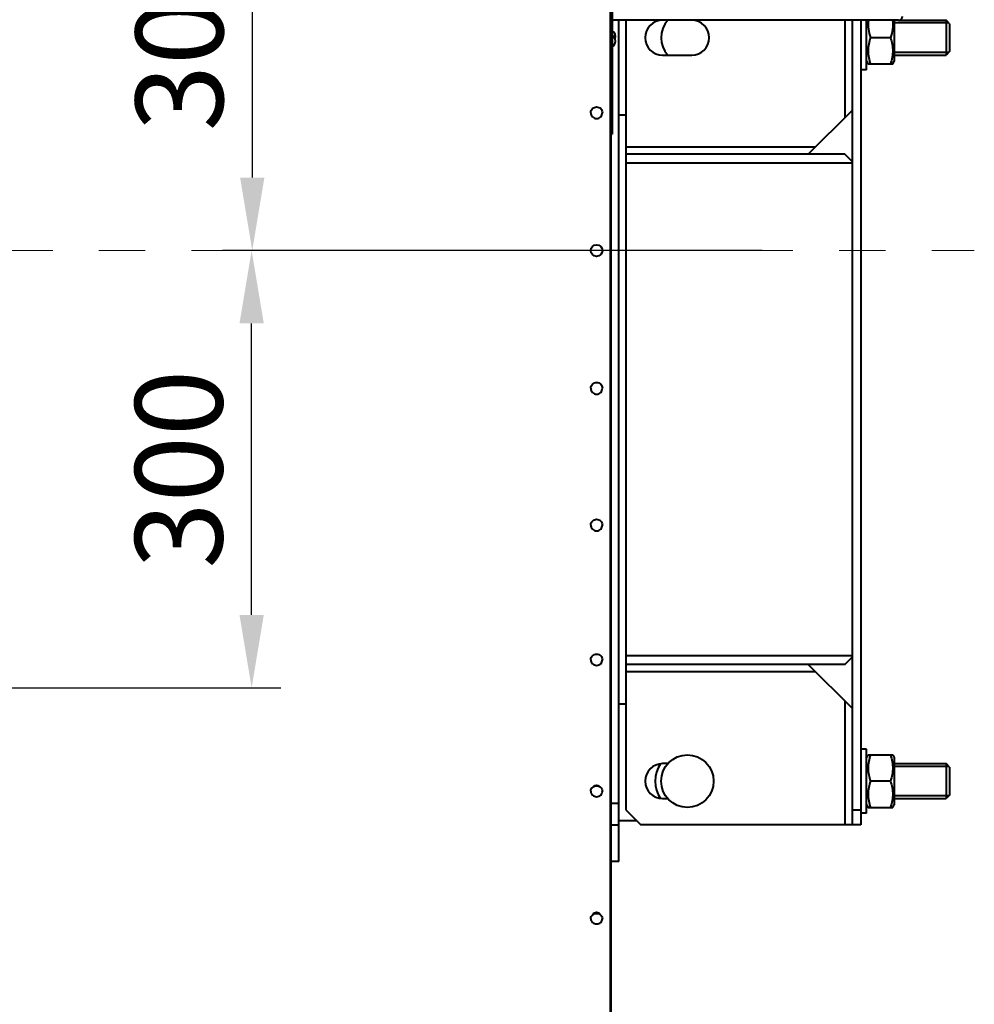
# Model space of a CAD drawing. Units: millimetres. Extents: x -20699 to -8819, y -13658 to -5258.
# Drawn here: x -16607 to -15952, y -11990 to -11315 of the extents above; entities that cross this region are included whole.
import ezdxf

# ---------------------------------------------------------------- set-up
doc = ezdxf.new("R2010")
doc.units = ezdxf.units.MM
doc.linetypes.add('CENTER', pattern=[50.8, 31.75, -6.35, 6.35, -6.35])
for name, color, linetype, lineweight in [('котел', 150, 'Continuous', 40), ('оси', 253, 'CENTER', 13), ('размеры', 253, 'Continuous', 13)]:
    doc.layers.add(name, color=color, linetype=linetype, lineweight=lineweight)
doc.styles.add('энтророс', font='geniso.shx', dxfattribs={"height": 60})
doc.dimstyles.new('20', dxfattribs={"dimtxt": 60, "dimasz": 50, "dimexe": 20, "dimexo": 0.625, "dimgap": 20, "dimtad": 1, "dimdec": 0, "dimtxsty": 'энтророс', "dimcen": 2.5, "dimadec": 0, "dimazin": 0, "dimtfac": 1, "dimtdec": 0, "dimtmove": 0, "dimatfit": 3, "dimfxl": 1, "dimarcsym": 0})

# ---------------------------------------------------------------- blocks, each defined once
blk = doc.blocks.new('*D31')
at = {"layer": 'Defpoints', "color": 0, "ltscale": 10, "transparency": 16777216}
for p in [(-18843.99, -11172.86), (-16447.05, -11472.86), (-16096.43, -11472.86)]:
    blk.add_point(p, dxfattribs=at)
at = {"layer": 'размеры', "color": 0, "lineweight": -2, "ltscale": 10, "transparency": 16777216}
for p, q in [((-18843.37, -11172.86), (-16427.05, -11172.86)), ((-16447.05, -11222.86), (-16447.05, -11422.86)), ((-16097.06, -11472.86), (-16467.05, -11472.86))]:
    blk.add_line(p, q, dxfattribs=at)
at = {"layer": 'размеры', "color": 0, "ltscale": 10, "transparency": 16777216}
for points in [[(-16455.38, -11222.86), (-16438.72, -11222.86), (-16447.05, -11172.86)], [(-16455.38, -11422.86), (-16438.72, -11422.86), (-16447.05, -11472.86)]]:
    blk.add_solid(points, dxfattribs=at)
at = {"layer": 'размеры', "color": 0, "ltscale": 10, "transparency": 16777216, "insert": (-16527.05, -11322.86), "char_height": 60, "attachment_point": 2, "rotation": 90, "style": 'энтророс'}
blk.add_mtext('300', dxfattribs=at)
blk = doc.blocks.new('*D32')
at = {"layer": 'Defpoints', "color": 0, "ltscale": 10, "transparency": 16777216}
for p in [(-16447.47, -11472.86), (-16096.43, -11472.86), (-18761.88, -11772.86)]:
    blk.add_point(p, dxfattribs=at)
at = {"layer": 'размеры', "color": 0, "lineweight": -2, "ltscale": 10, "transparency": 16777216}
for p, q in [((-16097.06, -11472.86), (-16467.47, -11472.86)), ((-16447.47, -11722.86), (-16447.47, -11522.86)), ((-18761.25, -11772.86), (-16427.47, -11772.86))]:
    blk.add_line(p, q, dxfattribs=at)
at = {"layer": 'размеры', "color": 0, "ltscale": 10, "transparency": 16777216}
for points in [[(-16455.8, -11522.86), (-16439.14, -11522.86), (-16447.47, -11472.86)], [(-16455.8, -11722.86), (-16439.14, -11722.86), (-16447.47, -11772.86)]]:
    blk.add_solid(points, dxfattribs=at)
at = {"layer": 'размеры', "color": 0, "ltscale": 10, "transparency": 16777216, "insert": (-16527.47, -11622.86), "char_height": 60, "attachment_point": 2, "rotation": 90, "style": 'энтророс'}
blk.add_mtext('300', dxfattribs=at)
blk = doc.blocks.new('*D77')
at = {"layer": 'Defpoints', "color": 0, "ltscale": 10, "transparency": 16777216}
for p in [(-18102.16, -11472.86), (-16200.75, -12545.16), (-16200.75, -12796.35)]:
    blk.add_point(p, dxfattribs=at)
at = {"layer": 'размеры', "color": 0, "lineweight": -2, "ltscale": 10, "transparency": 16777216}
for p, q in [((-18102.16, -11473.49), (-18102.16, -12816.35)), ((-16200.75, -12545.79), (-16200.75, -12816.35)), ((-18052.16, -12796.35), (-16250.75, -12796.35))]:
    blk.add_line(p, q, dxfattribs=at)
at = {"layer": 'размеры', "color": 0, "ltscale": 10, "transparency": 16777216}
for points in [[(-18052.16, -12788.02), (-18052.16, -12804.68), (-18102.16, -12796.35)], [(-16250.75, -12788.02), (-16250.75, -12804.68), (-16200.75, -12796.35)]]:
    blk.add_solid(points, dxfattribs=at)
at = {"layer": 'размеры', "color": 0, "ltscale": 10, "transparency": 16777216, "insert": (-17151.45, -12716.35), "char_height": 60, "attachment_point": 2, "style": 'энтророс'}
blk.add_mtext('1901', dxfattribs=at)

msp = doc.modelspace()

# ---------------------------------------------------------------- linework, layer by layer
at = {"layer": 'котел'}
for p, q in [((-16200.75, -12545.16), (-16200.75, -10367.86)), ((-16200.05, -10367.86), (-16200.05, -11393.03)), ((-16201.45, -10491.37), (-16201.45, -12548.56)), ((-16003.45, -11314.86), (-16198.75, -11314.86)), ((-16195.45, -11866.86), (-16195.45, -11314.86)), ((-16190.45, -11412.86), (-16190.45, -11314.86)), ((-16040.45, -11314.86), (-16040.45, -11381.86)), ((-16035.45, -11314.86), (-16035.45, -11866.86)), ((-16029.45, -11314.86), (-16029.45, -11866.86)), ((-16025.45, -11348.86), (-16025.45, -11314.86)), ((-16006.45, -11314.86), (-16006.45, -11343.06)), ((-15969.11, -11316.7), (-16006.45, -11316.7)), ((-16003.45, -11314.86), (-15970.95, -11314.86)), ((-15968.45, -11317.36), (-15970.95, -11314.86)), ((-15970.95, -11314.86), (-15970.95, -11338.86)), ((-15968.45, -11317.36), (-15968.45, -11336.36)), ((-16009.1, -11326.86), (-16022.8, -11326.86)), ((-16165.45, -11338.86), (-16145.45, -11338.86)), ((-15969.11, -11337.02), (-16006.45, -11337.02)), ((-16006.45, -11338.86), (-15970.95, -11338.86)), ((-15968.45, -11336.36), (-15970.95, -11338.86)), ((-16200.05, -11344.16), (-16200.75, -11344.16)), ((-16025.45, -11343.06), (-16024.39, -11344.9)), ((-16024.41, -11344.86), (-16007.49, -11344.86)), ((-16007.51, -11344.9), (-16006.45, -11343.06)), ((-16025.45, -11348.86), (-16029.45, -11348.86)), ((-16195.45, -11379.86), (-16190.45, -11379.86)), ((-16065.45, -11406.86), (-16035.45, -11376.86)), ((-16200.75, -11393.1), (-16200.05, -11393.03)), ((-16060.45, -11401.86), (-16190.45, -11401.86)), ((-16040.45, -11406.86), (-16190.45, -11406.86)), ((-16035.45, -11411.86), (-16040.45, -11406.86)), ((-16035.45, -11412.86), (-16190.45, -11412.86)), ((-16190.45, -11750.86), (-16190.45, -11412.86)), ((-16035.45, -11411.86), (-16035.45, -11412.86)), ((-16035.45, -11750.86), (-16190.45, -11750.86)), ((-16190.45, -11856.86), (-16190.45, -11750.86)), ((-16040.45, -11756.86), (-16035.45, -11751.86)), ((-16035.45, -11750.86), (-16035.45, -11751.86)), ((-16040.45, -11756.86), (-16190.45, -11756.86)), ((-16065.45, -11756.86), (-16035.45, -11786.86)), ((-16060.45, -11761.86), (-16190.45, -11761.86)), ((-16195.45, -11783.86), (-16190.45, -11783.86)), ((-16040.45, -11781.86), (-16040.45, -11866.86)), ((-16025.45, -11814.86), (-16029.45, -11814.86)), ((-16025.45, -11858.86), (-16025.45, -11814.86)), ((-16025.45, -11820.66), (-16024.39, -11818.83)), ((-16024.41, -11818.86), (-16007.49, -11818.86)), ((-16007.51, -11818.83), (-16006.45, -11820.66)), ((-16161.86, -11824.86), (-16165.45, -11824.86)), ((-16006.45, -11820.66), (-16006.45, -11853.06)), ((-16006.45, -11824.86), (-15970.95, -11824.86)), ((-15969.11, -11826.7), (-16006.45, -11826.7)), ((-15968.45, -11827.36), (-15970.95, -11824.86)), ((-15970.95, -11824.86), (-15970.95, -11848.86)), ((-15968.45, -11827.36), (-15968.45, -11846.36)), ((-16009.1, -11836.86), (-16022.8, -11836.86)), ((-15969.11, -11847.02), (-16006.45, -11847.02)), ((-15968.45, -11846.36), (-15970.95, -11848.86)), ((-16200.75, -11851.86), (-16195.45, -11851.86)), ((-16165.45, -11848.86), (-16161.86, -11848.86)), ((-16025.45, -11853.06), (-16024.39, -11854.9)), ((-16007.51, -11854.9), (-16006.45, -11853.06)), ((-16006.45, -11848.86), (-15970.95, -11848.86)), ((-16190.45, -11856.86), (-16180.45, -11866.86)), ((-16029.45, -11856.86), (-16035.45, -11856.86)), ((-16025.45, -11858.86), (-16029.45, -11858.86)), ((-16024.41, -11854.86), (-16007.49, -11854.86)), ((-16200.75, -11866.86), (-16195.45, -11866.86)), ((-16195.45, -11863.86), (-16183.45, -11863.86)), ((-16195.45, -11891.86), (-16195.45, -11866.86)), ((-16035.45, -11866.86), (-16180.45, -11866.86)), ((-16029.45, -11866.86), (-16035.45, -11866.86)), ((-16195.45, -11891.86), (-16200.75, -11891.86))]:
    msp.add_line(p, q, dxfattribs=at)
for centre, radius in [((-16210.75, -11472.86), 4), ((-16148.45, -11836.86), 18)]:
    msp.add_circle(centre, radius, dxfattribs=at)
for centre, radius, start, end in [((-16003.45, -11312.16), 2.7, 270, 0), ((-16198.75, -11316.16), 1.3, 90, 180), ((-16165.45, -11326.86), 12, 90, 270), ((-16148.45, -11326.86), 18, 138.1747, 221.8253), ((-16145.45, -11326.86), 12, 270, 90), ((-16202.45, -11326.08), 4.66, 340.70509, 59.04142), ((-16202.45, -11329.16), 4.66, 300.95858, 59.04142), ((-16165.45, -11836.86), 12, 90, 270), ((-16148.45, -11836.86), 22, 147.23939, 212.76061), ((-16210.86, -11931.67), 4.08, 114.23433, 126.27597), ((-16210.64, -11931.67), 4.08, 53.71686, 65.76571)]:
    msp.add_arc(centre, radius, start, end, dxfattribs=at)
for points, knots in [([(-16024.22, -11314.85), (-16024.47, -11316.86), (-16024.46, -11320.97), (-16023.45, -11324.93), (-16022.8, -11326.86)], [0, 0, 0, 0, 0.498134, 1, 1, 1, 1]), ([(-16007.68, -11314.85), (-16007.43, -11316.86), (-16007.44, -11320.97), (-16008.45, -11324.93), (-16009.1, -11326.86)], [0, 0, 0, 0, 0.498134, 1, 1, 1, 1]), ([(-16022.8, -11326.86), (-16023.77, -11329.75), (-16025.05, -11335.86), (-16023.77, -11341.97), (-16022.8, -11344.86)], [0, 0, 0, 0, 0.5, 1, 1, 1, 1]), ([(-16009.1, -11326.86), (-16008.13, -11329.75), (-16006.85, -11335.86), (-16008.13, -11341.97), (-16009.1, -11344.86)], [0, 0, 0, 0, 0.5, 1, 1, 1, 1]), ([(-16214.75, -11378.34), (-16214.75, -11377.82), (-16214.54, -11376.77), (-16213.65, -11375.45), (-16212.32, -11374.56), (-16210.75, -11374.25), (-16209.18, -11374.56), (-16207.85, -11375.45), (-16206.96, -11376.77), (-16206.75, -11377.82), (-16206.75, -11378.34)], [0, 0, 0, 0, 0.12478, 0.249689, 0.37478, 0.5, 0.62522, 0.750311, 0.87522, 1, 1, 1, 1]), ([(-16214.75, -11378.34), (-16214.75, -11378.86), (-16214.54, -11379.91), (-16213.65, -11381.23), (-16212.32, -11382.12), (-16210.75, -11382.43), (-16209.18, -11382.12), (-16207.85, -11381.23), (-16206.96, -11379.91), (-16206.75, -11378.86), (-16206.75, -11378.34)], [0, 0, 0, 0, 0.12478, 0.249689, 0.37478, 0.5, 0.62522, 0.750311, 0.87522, 1, 1, 1, 1]), ([(-16214.75, -11567.38), (-16214.75, -11566.86), (-16214.54, -11565.82), (-16213.65, -11564.49), (-16212.32, -11563.6), (-16210.75, -11563.29), (-16209.18, -11563.6), (-16207.85, -11564.49), (-16206.96, -11565.82), (-16206.75, -11566.86), (-16206.75, -11567.38)], [0, 0, 0, 0, 0.12478, 0.249689, 0.37478, 0.5, 0.62522, 0.750311, 0.87522, 1, 1, 1, 1]), ([(-16214.75, -11567.38), (-16214.75, -11567.9), (-16214.54, -11568.95), (-16213.65, -11570.27), (-16212.32, -11571.16), (-16210.75, -11571.47), (-16209.18, -11571.16), (-16207.85, -11570.27), (-16206.96, -11568.95), (-16206.75, -11567.9), (-16206.75, -11567.38)], [0, 0, 0, 0, 0.12478, 0.249689, 0.37478, 0.5, 0.62522, 0.750311, 0.87522, 1, 1, 1, 1]), ([(-16214.75, -11661.18), (-16214.75, -11660.67), (-16214.54, -11659.63), (-16213.65, -11658.32), (-16212.32, -11657.45), (-16210.75, -11657.14), (-16209.18, -11657.45), (-16207.85, -11658.32), (-16206.96, -11659.63), (-16206.75, -11660.67), (-16206.75, -11661.18)], [0, 0, 0, 0, 0.124115, 0.24875, 0.374117, 0.5, 0.625883, 0.75125, 0.875885, 1, 1, 1, 1]), ([(-16214.75, -11661.18), (-16214.75, -11661.7), (-16214.54, -11662.73), (-16213.65, -11664.04), (-16212.32, -11664.92), (-16210.75, -11665.22), (-16209.18, -11664.92), (-16207.85, -11664.04), (-16206.96, -11662.73), (-16206.75, -11661.7), (-16206.75, -11661.18)], [0, 0, 0, 0, 0.124115, 0.24875, 0.374117, 0.5, 0.625883, 0.75125, 0.875885, 1, 1, 1, 1]), ([(-16214.75, -11753.55), (-16214.75, -11753.05), (-16214.54, -11752.02), (-16213.64, -11750.74), (-16212.31, -11749.89), (-16210.75, -11749.59), (-16209.19, -11749.89), (-16207.86, -11750.74), (-16206.96, -11752.02), (-16206.75, -11753.05), (-16206.75, -11753.55)], [0, 0, 0, 0, 0.122992, 0.24717, 0.373005, 0.5, 0.626995, 0.75283, 0.877008, 1, 1, 1, 1]), ([(-16214.75, -11753.55), (-16214.75, -11754.05), (-16214.54, -11755.08), (-16213.64, -11756.36), (-16212.31, -11757.22), (-16210.75, -11757.51), (-16209.19, -11757.22), (-16207.86, -11756.36), (-16206.96, -11755.08), (-16206.75, -11754.05), (-16206.75, -11753.55)], [0, 0, 0, 0, 0.122992, 0.24717, 0.373005, 0.5, 0.626995, 0.75283, 0.877008, 1, 1, 1, 1]), ([(-16022.8, -11818.86), (-16023.77, -11821.75), (-16025.05, -11827.86), (-16023.77, -11833.97), (-16022.8, -11836.86)], [0, 0, 0, 0, 0.5, 1, 1, 1, 1]), ([(-16009.1, -11818.86), (-16008.13, -11821.75), (-16006.85, -11827.86), (-16008.13, -11833.97), (-16009.1, -11836.86)], [0, 0, 0, 0, 0.5, 1, 1, 1, 1]), ([(-16212.75, -11840.53), (-16212.5, -11840.27), (-16211.86, -11839.85), (-16210.75, -11839.63), (-16209.63, -11839.85), (-16209, -11840.27), (-16208.74, -11840.53)], [0, 0, 0, 0, 0.248815, 0.500006, 0.751193, 1, 1, 1, 1]), ([(-16022.8, -11836.86), (-16023.77, -11839.75), (-16025.05, -11845.86), (-16023.77, -11851.97), (-16022.8, -11854.86)], [0, 0, 0, 0, 0.5, 1, 1, 1, 1]), ([(-16009.1, -11836.86), (-16008.13, -11839.75), (-16006.85, -11845.86), (-16008.13, -11851.97), (-16009.1, -11854.86)], [0, 0, 0, 0, 0.5, 1, 1, 1, 1]), ([(-16214.75, -11843.78), (-16214.75, -11843.13), (-16214.37, -11841.79), (-16213.34, -11840.85), (-16212.75, -11840.53)], [0, 0, 0, 0, 0.493101, 1, 1, 1, 1]), ([(-16214.75, -11843.78), (-16214.75, -11844.27), (-16214.54, -11845.27), (-16213.64, -11846.52), (-16212.31, -11847.35), (-16210.75, -11847.64), (-16209.19, -11847.35), (-16207.86, -11846.52), (-16206.96, -11845.27), (-16206.75, -11844.27), (-16206.75, -11843.78)], [0, 0, 0, 0, 0.121389, 0.244924, 0.371432, 0.5, 0.628568, 0.755076, 0.878611, 1, 1, 1, 1]), ([(-16208.74, -11840.53), (-16208.16, -11840.85), (-16207.13, -11841.79), (-16206.75, -11843.13), (-16206.75, -11843.78)], [0, 0, 0, 0, 0.506895, 1, 1, 1, 1]), ([(-16213.27, -11928.38), (-16213.06, -11927.92), (-16212.31, -11927.11), (-16210.75, -11926.7), (-16209.18, -11927.12), (-16208.44, -11927.92), (-16208.23, -11928.38)], [0, 0, 0, 0, 0.246777, 0.500006, 0.753231, 1, 1, 1, 1]), ([(-16213.16, -11928.3), (-16212.92, -11927.9), (-16212.18, -11927.23), (-16210.75, -11926.89), (-16209.32, -11927.23), (-16208.58, -11927.9), (-16208.34, -11928.3)], [0, 0, 0, 0, 0.244758, 0.5, 0.755242, 1, 1, 1, 1]), ([(-16214.75, -11931.19), (-16214.75, -11930.66), (-16214.47, -11929.55), (-16213.72, -11928.71), (-16213.27, -11928.38)], [0, 0, 0, 0, 0.491332, 1, 1, 1, 1]), ([(-16214.75, -11931.19), (-16214.75, -11931.66), (-16214.53, -11932.64), (-16213.63, -11933.84), (-16212.3, -11934.63), (-16210.75, -11934.91), (-16209.2, -11934.63), (-16207.87, -11933.84), (-16206.97, -11932.64), (-16206.75, -11931.66), (-16206.75, -11931.19)], [0, 0, 0, 0, 0.119275, 0.241981, 0.369382, 0.5, 0.630618, 0.758019, 0.880725, 1, 1, 1, 1]), ([(-16208.23, -11928.38), (-16207.78, -11928.71), (-16207.03, -11929.55), (-16206.75, -11930.66), (-16206.75, -11931.19)], [0, 0, 0, 0, 0.508666, 1, 1, 1, 1])]:
    msp.add_open_spline(points, degree=3, knots=knots, dxfattribs=at)
for points in [[(-16212.75, -11840.53), (-16212.38, -11840.33), (-16211.97, -11840.18), (-16211.56, -11840.1)], [(-16212.46, -11840.39), (-16211.98, -11840.03), (-16210.75, -11839.63), (-16209.52, -11840.03), (-16209.04, -11840.39)], [(-16211.56, -11840.1), (-16211.03, -11840), (-16210.47, -11840), (-16209.94, -11840.1)], [(-16209.94, -11840.1), (-16209.53, -11840.18), (-16209.12, -11840.33), (-16208.74, -11840.53)], [(-16212.53, -11927.95), (-16211.98, -11927.7), (-16210.75, -11927.44), (-16209.52, -11927.7), (-16208.97, -11927.95)]]:
    msp.add_open_spline(points, degree=3, dxfattribs=at)
at = {"layer": 'оси', "ltscale": 5}
msp.add_line((-20044.72, -11472.86), (-15951.53, -11472.86), dxfattribs=at)

# ---------------------------------------------------------------- dimensions: what is measured, and where the dimension line sits
at = {"layer": 'размеры', "ltscale": 10}
for base, p1, angle, picture, middle in [((-16447.05, -11472.86), (-18843.99, -11172.86), 270, '*D31', (-16447.05, -11322.86)), ((-16447.47, -11472.86), (-18761.88, -11772.86), 90, '*D32', (-16447.47, -11622.86))]:
    dim = msp.add_linear_dim(base=base, p1=p1, p2=(-16096.43, -11472.86), angle=angle, dimstyle='20', dxfattribs=at)
    dim.commit()
    dim.dimension.update_dxf_attribs({"geometry": picture, "text_midpoint": middle, "dimtype": 160})
dim = msp.add_linear_dim(base=(-16200.75, -12796.35), p1=(-18102.16, -11472.86), p2=(-16200.75, -12545.16), dimstyle='20', dxfattribs=at)
dim.commit()
dim.dimension.update_dxf_attribs({"geometry": '*D77', "text_midpoint": (-17151.45, -12796.35), "dimtype": 160})

doc.saveas('drawing.dxf')
